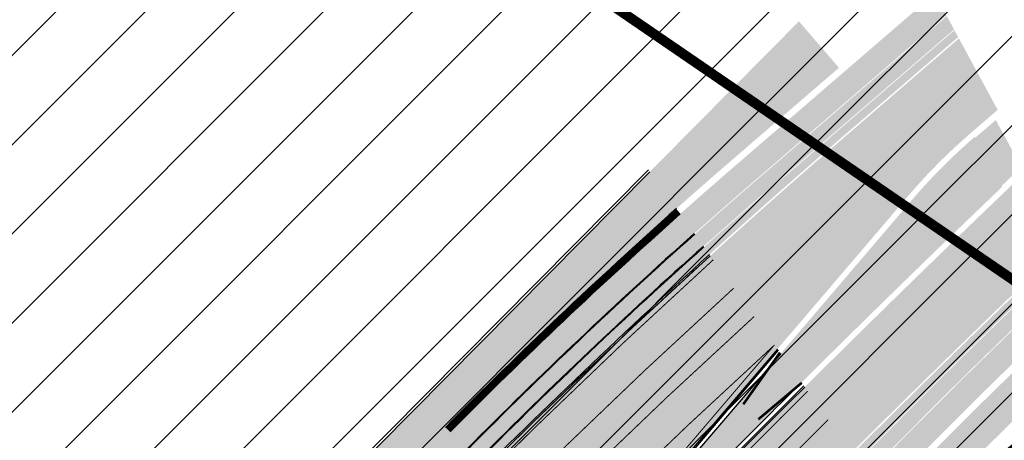
# Model space of a CAD drawing. Units: millimetres. Extents: x 1474 to 10757, y 859 to 12599.
# Drawn here: x 9534 to 9633, y 11263 to 11306 of the extents above; entities that cross this region are included whole.
import ezdxf

# ---------------------------------------------------------------- set-up
doc = ezdxf.new("R2010")
doc.units = ezdxf.units.MM
doc.linetypes.add('DASHED', pattern=[19.049999999999997, 12.7, -6.35])
doc.linetypes.add('Tkm_921_50', pattern=[4, 1, -3])
for name, color, linetype in [('hoone', 255, 'Continuous'), ('tee', 253, 'Continuous'), ('TL_katend_AB_JRT', 133, 'Continuous'), ('TL_katend_AB_KT', 41, 'Continuous'), ('TL_katend_muldeserv', 34, 'Continuous'), ('TL_L_kattemärgistus', 7, 'Continuous'), ('TL_piire_el_mahaviik', 6, 'Continuous'), ('TL_piire_porkepiire_tp1', 5, 'FENCELINE2'), ('TL_piire_torupiire_rajatis', 64, 'FENCELINE1'), ('TL_tee_äk_8x20', 210, 'Continuous'), ('TL_tee_äk_ST_10cm', 192, 'Continuous'), ('TL_TS_tugimüür', 7, 'Continuous')]:
    doc.layers.add(name, color=color, linetype=linetype)
doc.layers.add('Level 1', color=24, linetype='Continuous', lineweight=0)
doc.layers.add('OPT-kontakt-sotsiaalmaa', color=80, linetype='Continuous', lineweight=9)
for name, color, linetype, true_color in [('TL_katend_AB_ST-1a', 7, 'Continuous', 0xcbcbcb), ('TL_katend_haljastus_muru', 7, 'Continuous', 0xe9ffa8), ('TL_katend_sillutis_KT-hall', 250, 'Continuous', 0x333333), ('TL_tee_murukaitseriba', 7, 'Murukaitse', 0xb57e40), ('TL_tee_servajoon', 1, 'Continuous', 0xff0000)]:
    doc.layers.add(name, color=color, linetype=linetype, true_color=true_color)
doc.styles.add('RP_lines', font='swissl.ttf')
doc.linetypes.add('FENCELINE1', pattern='A,6.349999999999999,-2.54,[133,ltypeshp.shx,S=2.54,R=0,X=-2.54,Y=0],-2.54,25.4', length=36.83)
doc.linetypes.add('FENCELINE2', pattern='A,0.25,-0.1,[132,ltypeshp.shx,S=0.1,R=0,X=-0.1,Y=0],-0.1,1', length=1.45)
doc.linetypes.add('Murukaitse', pattern='A,0.4,["|",RP_lines,S=0.29,R=0,X=0,Y=-0.305],0', length=0.4)
picture_1 = doc.add_image_def('image2.jpg', size_in_pixel=(2973, 1754))

# ---------------------------------------------------------------- blocks, each defined once
blk = doc.blocks.new('ringtee')
at = {"layer": 'TL_katend_AB_JRT', "transparency": 33554687}
h = blk.add_hatch(color=256, dxfattribs=at)
h.dxf.hatch_style = 1
edge = h.paths.add_edge_path()
edge.add_line((546900.5977480018, 6584469.9584118), (546899.8565198075, 6584471.325054886))
edge.add_arc((547930.5281662223, 6583393.230343634), 1491.499999715707, 133.7117190364174, 134.2615581350099)
edge.add_arc((547238.5256722469, 6584103.304136539), 500.0000032265337, 134.2615581359954, 135.2582074515363)
edge.add_line((546883.3825617698, 6584455.260631446), (546807.498983994, 6584378.690003428))
edge.add_line((546807.498983994, 6584378.690003428), (546808.5644133188, 6584377.63413395))
edge.add_line((546808.5644133188, 6584377.63413395), (546884.4357809386, 6584454.19244126))
edge.add_arc((547238.5284413035, 6584103.301319777), 498.5039531032248, 134.2615601099359, 135.2601952124823, ccw=False)
edge.add_arc((547930.5281671274, 6583393.230342628), 1490.000001068322, 133.7274316473873, 134.2615581329181, ccw=False)
edge = h.paths.add_edge_path()
edge.add_line((546928.9306876548, 6584498.388585732), (546929.6668316423, 6584497.031316678))
edge.add_arc((547930.5281676536, 6583393.230342062), 1490.000001840865, 131.8817774115972, 132.1998783637029, ccw=False)
edge.add_line((546935.8104277714, 6584502.570967591), (546934.8090340801, 6584503.687753459))
edge.add_arc((547930.5281659164, 6583393.230343945), 1491.499999279138, 131.8817774099309, 132.1858045549074)
edge = h.paths.add_edge_path()
edge.add_line((546929.6058260872, 6584496.975997383), (546928.8696721713, 6584498.333284742))
edge.add_arc((547930.5281659164, 6583393.230343945), 1491.499999279138, 132.1889679183291, 133.7085338940249)
edge.add_line((546899.9164539982, 6584471.382349512), (546900.6576709577, 6584470.015727142))
edge.add_arc((547930.5281676536, 6583393.230342062), 1490.000001840865, 132.2030451016318, 133.7242430600029, ccw=False)
h = blk.add_hatch(color=256, dxfattribs=at)
h.dxf.hatch_style = 1
edge = h.paths.add_edge_path()
edge.add_arc((547195.0420034995, 6584098.209974037), 499.9999998037636, 130.7593925118506, 135.2582074548414, ccw=False)
edge.add_line((546868.6000378707, 6584476.938957454), (546887.824442349, 6584493.509256165))
edge.add_line((546887.824442349, 6584493.509256165), (546887.092538931, 6584494.858706648))
edge.add_line((546887.092538931, 6584494.858706648), (546867.6207119734, 6584478.075144405))
edge.add_arc((547195.0420047351, 6584098.209972664), 501.5000016504243, 130.7593925163754, 135.2582074428261)
edge.add_line((546838.8334661066, 6584451.222335993), (546781.0924121469, 6584392.95849428))
edge.add_line((546781.0924121469, 6584392.95849428), (546782.1578414728, 6584391.902624801))
edge.add_line((546782.1578414728, 6584391.902624801), (546839.8988954332, 6584450.166466514))
at = {"layer": 'TL_katend_AB_KT', "transparency": 33554687}
h = blk.add_hatch(color=256, dxfattribs=at)
h.dxf.hatch_style = 1
edge = h.paths.add_edge_path()
edge.add_line((546901.8332517281, 6584467.680445801), (546900.6372817291, 6584469.885521298))
edge.add_arc((547930.5281649801, 6583393.230344965), 1489.919997895339, 133.728270577547, 134.26155813653)
edge.add_arc((547238.5287571104, 6584103.300998597), 498.4244035320145, 134.2615603408852, 135.2603012064026)
edge.add_line((546884.4919526277, 6584454.135471117), (546808.621236216, 6584377.577820911))
edge.add_line((546808.621236216, 6584377.577820911), (546810.3401288617, 6584375.874351486))
edge.add_line((546810.3401288617, 6584375.874351486), (546873.7320059021, 6584439.840178858))
edge.add_arc((546874.0871490105, 6584439.488222353), 0.50000000843511, 45.25820848348491, 135.2582065119747, ccw=False)
edge.add_line((546874.4391055027, 6584439.843365474), (546874.9007915444, 6584439.385822034))
edge.add_arc((546877.0125304989, 6584441.516680685), 3.00000000004982, 225.2582074863585, 315.2582074564949)
edge.add_line((546879.1433891482, 6584439.404941729), (546889.1713944337, 6584449.523740616))
edge.add_arc((547238.5256756095, 6584103.304133185), 491.8500079751674, 134.2615581439027, 135.2582074497434, ccw=False)
edge.add_arc((547930.5281569522, 6583393.230353194), 1483.349986399319, 133.7605351727788, 134.2615581363122, ccw=False)
edge.add_line((546904.5752685847, 6584464.560299103), (546902.1545080477, 6584467.088127899))
edge.add_arc((547930.5281788888, 6583393.230330442), 1486.8500180039, 133.760535176918, 134.2615581297677)
edge.add_arc((547238.5256669535, 6584103.304141885), 495.3499957036549, 134.2615581290678, 135.2582074596949)
edge.add_line((546886.6853926763, 6584451.987436065), (546878.7544359445, 6584443.984672416))
edge.add_line((546878.7544359445, 6584443.984672416), (546878.2927499039, 6584444.442215856))
edge.add_line((546878.2927499039, 6584444.442215856), (546886.1911462193, 6584452.412124286))
edge.add_arc((547238.5453481517, 6584103.284121701), 496.0280695770909, 134.2615722355892, 135.2635081859746, ccw=False)
edge.add_arc((547930.5281682438, 6583393.230341524), 1487.500002637782, 133.7536923807842, 134.2615581340482, ccw=False)
edge = h.paths.add_edge_path()
edge.add_line((546930.8328476502, 6584494.713670415), (546929.6450888702, 6584496.903606435))
edge.add_arc((547930.5281628057, 6583393.230347291), 1489.919994711657, 132.203796701599, 133.7250818080213)
edge.add_line((546900.6972040852, 6584469.942837746), (546901.893155903, 6584467.737795771))
edge.add_arc((547930.528165704, 6583393.230344162), 1487.499998975167, 132.2265720486817, 133.750498034962, ccw=False)
edge = h.paths.add_edge_path()
edge.add_line((546929.7060938955, 6584496.958926708), (546930.8938366086, 6584494.769020309))
edge.add_arc((547930.5281656906, 6583393.230344178), 1487.499998954857, 131.8817774093483, 132.2233996701063, ccw=False)
edge.add_line((546937.479417273, 6584500.709657826), (546935.8638354328, 6584502.511405677))
edge.add_arc((547930.5281629596, 6583393.230347369), 1489.91999475633, 131.881777413563, 132.2006297898771)
h = blk.add_hatch(color=256, dxfattribs=at)
h.dxf.hatch_style = 1
edge = h.paths.add_edge_path()
edge.add_arc((547195.0420061252, 6584098.209971123), 501.5800037248848, 130.7593925217732, 135.2582074296381, ccw=False)
edge.add_line((546867.5684812588, 6584478.135741042), (546887.0535040818, 6584494.93067734))
edge.add_line((546887.0535040818, 6584494.93067734), (546885.8726999022, 6584497.107790786))
edge.add_line((546885.8726999022, 6584497.107790786), (546865.9885021446, 6584479.968789322))
edge.add_arc((547195.0420038699, 6584098.209973636), 504.0000003490425, 130.7593925140252, 135.2582074521483)
edge.add_line((546837.0577505673, 6584452.982118455), (546836.5960645273, 6584453.439661894))
edge.add_line((546836.5960645273, 6584453.439661894), (546832.0115061736, 6584449.523910003))
edge.add_line((546832.0115061736, 6584449.523910003), (546832.4731922151, 6584449.06636656))
edge.add_arc((546832.1212357221, 6584448.711223452), 0.4999999997428713, -44.74179257838978, 45.258207365438125, ccw=False)
edge.add_line((546832.4763788305, 6584448.359266959), (546779.3166966067, 6584394.718276743))
edge.add_line((546779.3166966067, 6584394.718276743), (546781.0355892483, 6584393.01480732))
edge.add_line((546781.0355892483, 6584393.01480732), (546838.7766432072, 6584451.278649034))
h = blk.add_hatch(color=256, dxfattribs=at)
h.dxf.hatch_style = 1
edge = h.paths.add_edge_path()
edge.add_line((546832.0115061727, 6584449.523910002), (546836.5960645273, 6584453.439661894))
edge.add_arc((547195.042004886, 6584098.209972601), 504.6500017978231, 130.7593925246808, 135.2582074499587, ccw=False)
edge.add_line((546865.5641275882, 6584480.461137002), (546876.2285318692, 6584489.653222233))
edge.add_line((546876.2285318692, 6584489.653222233), (546872.1948612988, 6584494.332975806))
edge.add_line((546872.1948612988, 6584494.332975806), (546778.570341317, 6584399.860779015))
edge.add_arc((546777.1497688835, 6584401.268604989), 2.000000002845959, 252.2388154631085, 315.2582074003119, ccw=False)
edge.add_line((546776.5396684675, 6584399.363932447), (546758.6439986166, 6584405.096233094))
edge.add_arc((546767.7955048663, 6584433.666321183), 30.00000000038711, 212.6294544658243, 252.2388154162343, ccw=False)
edge.add_line((546742.5302453917, 6584417.490207196), (546740.0212363387, 6584415.883811011))
edge.add_arc((546713.2350487264, 6584402.044640045), 30.14999999720384, 22.009799198642384, 27.32328468547871, ccw=False)
edge.add_line((546741.1877098703, 6584413.343809696), (546742.2201224198, 6584410.789756694))
edge.add_line((546742.2201224198, 6584410.789756694), (546743.5180901013, 6584411.314427922))
edge.add_arc((546767.7955048643, 6584433.666321184), 32.99999999955625, 222.6353582047314, 233.000570165816)
edge.add_line((546747.935871367, 6584407.311151722), (546762.4466200195, 6584396.3767447))
edge.add_line((546762.4466200195, 6584396.3767447), (546765.7198154021, 6584399.679575608))
edge.add_line((546765.7198154021, 6584399.679575608), (546774.2432499989, 6584391.232619787))
edge.add_line((546774.2432499989, 6584391.232619787), (546778.0423240165, 6584395.066090636))
edge.add_line((546778.0423240165, 6584395.066090636), (546832.0115061727, 6584449.523910002))
at = {"layer": 'TL_katend_AB_ST-1a', "transparency": 33554687}
h = blk.add_hatch(color=256, dxfattribs=at)
h.dxf.hatch_style = 1
edge = h.paths.add_edge_path()
edge.add_line((546892.215862854, 6584485.412553269), (546888.3123779602, 6584492.609622511))
edge.add_line((546888.3123779602, 6584492.609622511), (546876.6966099025, 6584482.597518016))
edge.add_arc((547334.0418036951, 6583951.998212332), 700.4999996268846, 130.7593925130174, 135.2582074580969)
edge.add_line((546836.486309336, 6584445.089258195), (546782.5171271795, 6584390.631438829))
edge.add_arc((546768.6665459499, 6584404.357742063), 19.50000002217438, 272.82555065435923, 315.25820742934997, ccw=False)
edge.add_line((546769.6278018747, 6584384.881449091), (546781.0852224423, 6584377.963983162))
edge.add_arc((546781.4038593062, 6584377.578664401), 0.49999999918448, -37.841359704388424, 129.5888274276273, ccw=False)
edge.add_line((546781.7987154914, 6584377.271925762), (546787.1074393053, 6584369.758198815))
edge.add_arc((546832.0243568773, 6584348.956263414), 49.5000000063736, 135.2582074584593, 155.1501887156559, ccw=False)
edge.add_line((546796.8651891582, 6584383.799956185), (546845.5779561165, 6584432.953768746))
edge.add_arc((546802.6056403888, 6584475.540504027), 60.49999951166728, 315.2582074302246, 319.4960526020767)
edge.add_line((546848.6074938283, 6584436.245728025), (546883.1587532063, 6584476.694411828))
edge.add_arc((546928.4002457062, 6584438.049136028), 59.49999987662671, 130.759392507631, 139.4960526064741, ccw=False)
edge.add_line((546889.553651865, 6584483.117884981), (546892.215862854, 6584485.412553269))
edge = h.paths.add_edge_path()
edge.add_line((546918.1269539662, 6584518.308022217), (546922.0304388603, 6584511.110952977))
edge.add_line((546922.0304388603, 6584511.110952977), (546934.2255005577, 6584521.6223743))
edge.add_arc((548502.615925061, 6582702.018972848), 2402.249999948097, 123.7715435823732, 130.7593925136863, ccw=False)
edge.add_line((547167.2463927062, 6584698.914882581), (547330.6589899494, 6584808.192588294))
edge.add_arc((546942.791743965, 6585388.204710945), 697.7500003075586, 303.771543583793, 309.0647777340181)
edge.add_line((547382.512829884, 6584846.4479117), (547377.4712409396, 6584852.659383418))
edge.add_arc((546942.7917441806, 6585388.204710655), 689.749999947721, 303.7715435822532, 309.0647777351909, ccw=False)
edge.add_line((547326.211927296, 6584814.842673537), (547279.3649632247, 6584783.515047396))
edge.add_arc((547257.129649956, 6584816.765473621), 40.00000000408554, 293.1518883066718, 303.77154358165313, ccw=False)
edge.add_line((547272.8564485975, 6584779.986841172), (547263.8705030726, 6584776.144388463))
edge.add_arc((547275.6656020147, 6584748.560414206), 29.99999991452417, 113.15188829798, 123.7715436039852)
edge.add_line((547258.9891171027, 6584773.498233795), (547223.4595753677, 6584749.738824355))
edge.add_arc((547206.7830908999, 6584774.67664323), 29.99999907379574, 297.74596835679995, 303.7715436570806, ccw=False)
edge.add_arc((547248.9155687902, 6584694.582298215), 60.49999980177905, 117.7459684579546, 123.7715436004704)
edge.add_line((547215.2846575683, 6584744.8735677), (547160.8537401418, 6584708.47438012))
edge.add_arc((548502.6159084161, 6582702.018997388), 2413.749970296267, 123.7715435777501, 124.1980092846552)
edge.add_arc((547134.9964699417, 6584714.5602987), 19.50000000669593, 269.8048382088417, 304.1980092797355, ccw=False)
edge.add_line((547134.9300488614, 6584695.060411816), (547134.8428047356, 6584687.099164371))
edge.add_arc((547133.8428647775, 6584687.110122313), 0.9999999981417953, 304.5872943136985, 359.3721436381632, ccw=False)
edge.add_arc((548502.6159052002, 6582702.019001545), 2410.249965048474, 124.5872943812091, 125.0020046509885)
edge.add_arc((547119.797439355, 6584676.741383175), 0.5000000024091787, 239.3883331190381, 305.0020044510425, ccw=False)
edge.add_line((547119.5428310167, 6584676.311063996), (547113.5106110305, 6584679.880167095))
edge.add_arc((547095.3813874323, 6584687.062175994), 19.50000000243674, 305.33354636848327, 338.38868579363736, ccw=False)
edge.add_arc((548502.6159241709, 6582702.018973981), 2413.749998507199, 125.3335463653501, 130.1758566925712)
edge.add_arc((546984.4501459666, 6584500.061862253), 60.4999994261576, 130.1758566438218, 137.2312874035414)
edge.add_line((546940.0370494167, 6584541.143814317), (546924.2940412065, 6584524.124278782))
edge.add_arc((546880.6150451603, 6584564.527190576), 59.4999998072848, 310.7593925015655, 317.2312873934324, ccw=False)
edge.add_line((546919.4616389514, 6584519.458441671), (546918.1269539662, 6584518.308022217))
h = blk.add_hatch(color=256, dxfattribs=at)
h.dxf.hatch_style = 1
edge = h.paths.add_edge_path()
edge.add_line((546899.362398417, 6584472.236093599), (546895.410305944, 6584479.522783302))
edge.add_arc((547930.5281664272, 6583393.230343404), 1500.500000023231, 133.6181273489033, 135.2582074568375)
edge.add_line((546864.7436986486, 6584449.451777722), (546796.0228122316, 6584380.1086921))
edge.add_line((546796.0228122316, 6584380.1086921), (546806.2246114048, 6584379.03781732))
edge.add_line((546806.2246114048, 6584379.03781732), (546870.4259883799, 6584443.820473841))
edge.add_arc((547930.5281662018, 6583393.230343591), 1492.499999732467, 133.7012621564912, 135.2582074558236, ccw=False)
edge = h.paths.add_edge_path()
edge.add_line((546924.5147443379, 6584506.530502681), (546928.4399494892, 6584499.293386609))
edge.add_arc((547930.5281659911, 6583393.23034387), 1492.499999385545, 129.6131854989829, 132.1764382001408, ccw=False)
edge.add_arc((548502.61652025, 6582702.018241726), 2389.75094267233, 128.6442974902258, 129.6131853165919, ccw=False)
edge.add_arc((547035.2355157038, 6584537.262770388), 40.00000002153328, 117.74729680226989, 128.6442972840039, ccw=False)
edge.add_line((547016.6126050396, 6584572.663154569), (547025.2524949356, 6584577.208300092))
edge.add_arc((547011.2853117498, 6584603.758588552), 30.00000039113434, 297.7472968305509, 308.1032886570597)
edge.add_arc((548502.6159315075, 6582702.01896445), 2386.750010534476, 127.0760455448071, 128.1032887627487, ccw=False)
edge.add_arc((547081.7914994094, 6584582.319085605), 29.99999993411552, 120.93607348365549, 127.07604555468279, ccw=False)
edge.add_arc((547035.2671325803, 6584659.944684957), 60.50000218494144, 300.9360735409323, 306.8493748926047)
edge.add_arc((548502.6159233913, 6582702.018975203), 2386.249997061188, 124.84382686716481, 126.84937506594451, ccw=False)
edge.add_arc((547150.3933904557, 6584644.440085581), 19.49999999360895, 90.04667033203589, 124.8438268738783, ccw=False)
edge.add_line((547150.3775067138, 6584663.940079105), (547150.4270927636, 6584671.902163491))
edge.add_arc((547151.4270733712, 6584671.895935839), 0.9999999996624308, 124.4472199813518, 179.6431795398014, ccw=False)
edge.add_arc((548502.6159592445, 6582702.018922631), 2389.750060695416, 124.01039249196111, 124.4472200060614, ccw=False)
edge.add_arc((547166.205022797, 6584682.554623259), 0.500000002562963, 58.08835636020058, 124.01039225723969, ccw=False)
edge.add_line((547166.4693282242, 6584682.979055402), (547172.4087208326, 6584679.280434225))
edge.add_arc((547190.3604135471, 6584671.665532451), 19.50000000874551, 123.7715435902212, 157.013901165247, ccw=False)
edge.add_line((547179.5206983224, 6584687.87511524), (547338.712440236, 6584794.330239375))
edge.add_arc((547305.0815289319, 6584844.62150902), 60.49999998068785, 303.7715435809349, 309.9612470945092)
edge.add_line((547343.938823774, 6584798.249527876), (547379.2718079147, 6584827.856720594))
edge.add_arc((547417.4869001816, 6584782.251137463), 59.50010495478652, 128.0746313643088, 129.9612462647902, ccw=False)
edge.add_arc((546942.7917490577, 6585388.204704559), 710.2499921396973, 308.0746288583984, 309.0647777396887)
edge.add_line((547390.3903126091, 6584836.74248714), (547385.3487236644, 6584842.953958857))
edge.add_arc((546942.7917442309, 6585388.204710599), 702.2499998723467, 303.7715435814326, 309.0647777348307, ccw=False)
edge.add_line((547333.1604626919, 6584804.451915344), (547169.7478654484, 6584695.174209631))
edge.add_arc((548502.6159252774, 6582702.018972566), 2397.75000030252, 123.7715435829373, 129.613185499715)
edge.add_arc((547930.5281664222, 6583393.230343409), 1500.500000016106, 129.6131855004458, 132.1019700590319)
at = {"layer": 'TL_katend_haljastus_muru', "transparency": 33554687}
h = blk.add_hatch(color=256, dxfattribs=at)
h.dxf.hatch_style = 1
edge = h.paths.add_edge_path()
edge.add_line((546926.1748533691, 6584513.957080065), (546926.2236469301, 6584513.867116701))
edge.add_line((546926.2236469301, 6584513.867116701), (546922.8514834978, 6584510.960511429))
edge.add_line((546922.8514834978, 6584510.960511429), (546924.6922233704, 6584507.566638346))
edge.add_arc((547930.5282764749, 6583393.230221071), 1501.150164570186, 131.8996734716657, 132.0704295846552, ccw=False)
edge.add_line((546928.0176935605, 6584510.559334508), (546928.0667093361, 6584510.468961434))
edge.add_arc((547930.528168257, 6583393.230341272), 1501.050002831735, 129.6131855018249, 131.9005846094588, ccw=False)
edge.add_arc((548502.6159251132, 6582702.018972786), 2398.300000028435, 123.7715435826264, 129.6131854996802, ccw=False)
edge.add_line((547169.44212989, 6584695.631402991), (547332.8547271383, 6584804.909108708))
edge.add_arc((546942.7917441109, 6585388.204710758), 701.70000007114, 303.7715435827402, 309.0647777343255)
edge.add_line((547385.002114425, 6584843.380997539), (547382.8594391238, 6584846.020873019))
edge.add_arc((546942.791744111, 6585388.204710748), 698.3000000629731, 303.77154358277124, 309.0647777348692, ccw=False)
edge.add_line((547330.9647255065, 6584807.735394933), (547167.5521282627, 6584698.457689219))
edge.add_arc((548502.6159252997, 6582702.018972538), 2401.700000337408, 123.7715435830371, 130.7593925133823)
edge.add_line((546934.5845867142, 6584521.205772412), (546926.1748533691, 6584513.957080065))
edge = h.paths.add_edge_path()
edge.add_line((546894.6018026138, 6584479.650101751), (546892.029134511, 6584484.393471066))
edge.add_line((546892.029134511, 6584484.393471066), (546889.9780264205, 6584482.625537303))
edge.add_line((546889.9780264205, 6584482.625537303), (546889.9127380277, 6584482.701283099))
edge.add_arc((546928.4002457724, 6584438.049135958), 58.94999997221997, 130.7593925119695, 139.4960525966031)
edge.add_line((546883.5769518774, 6584476.337186589), (546857.2268088203, 6584445.489436786))
edge.add_line((546857.2268088203, 6584445.489436786), (546858.6994694707, 6584444.134170643))
edge.add_line((546858.6994694707, 6584444.134170643), (546864.3530412493, 6584449.838929883))
edge.add_arc((547930.5281662964, 6583393.230343549), 1501.049999828536, 133.7417715617403, 135.2582074561776, ccw=False)
edge.add_line((546892.6882253167, 6584477.683827518), (546892.6190843857, 6584477.756073844))
edge.add_arc((547930.5279074371, 6583393.230614672), 1501.149624973656, 133.6371154425232, 133.7417715785955, ccw=False)
at = {"layer": 'TL_katend_sillutis_KT-hall'}
h = blk.add_hatch(dxfattribs=at)
h.set_pattern_fill('AR-HBONE', color=256, scale=0.05, style=0)
h.set_pattern_definition([(45, (66.50434241187759, -39.6496703196317), (0, 0.2828427124746191), [0.6000000000000001, -0.2]), (135, (66.6457637681276, -39.5082489633817), (2.220446049250313e-17, 0.282842712474619), [0.6000000000000001, -0.2])])
edge = h.paths.add_edge_path()
edge.add_arc((546835.6726668046, 6584445.191658525), 0.4999999998274935, 45.25820750688848, 102.39832682224392, ccw=False)
edge.add_line((546836.0246232968, 6584445.546801633), (546836.3797664036, 6584445.194845143))
edge.add_arc((547334.0418039554, 6583951.998212054), 700.6500000071461, 130.7593925143163, 135.258207456954, ccw=False)
edge.add_line((546876.5986773128, 6584482.711136711), (546888.2391876186, 6584492.744567559))
edge.add_line((546888.2391876186, 6584492.744567559), (546887.8634771978, 6584493.437285473))
edge.add_line((546887.8634771978, 6584493.437285473), (546868.6522685852, 6584476.878360816))
edge.add_arc((547195.0420036301, 6584098.209973896), 499.9199999955507, 130.7593925126756, 135.2582074539321)
edge.add_line((546839.9557183305, 6584450.110153475), (546835.5653134007, 6584445.679997799))
h = blk.add_hatch(dxfattribs=at)
h.set_pattern_fill('AR-HBONE', color=256, scale=0.05, style=0)
h.set_pattern_definition([(45, (0, 0), (0, 0.2828427124746191), [0.6000000000000001, -0.2]), (135, (0.14142135625, 0.14142135625), (2.220446049250313e-17, 0.282842712474619), [0.6000000000000001, -0.2])])
h.paths.add_polyline_path([(546889.5023634803, 6584461.442014408, -0.002402782751198668), (546899.8169891922, 6584471.397939648), (546899.4365150606, 6584472.099440677, 0.006786719662282744), (546870.5325313126, 6584443.714886893), (546870.8876744212, 6584443.362930399, -0.254618568316904), (546871.0250049456, 6584442.90483966), (546883.3257388708, 6584455.316944483, -0.004348730462351099)])
at = {"layer": 'TL_katend_muldeserv', "flags": 128}
blk.add_lwpolyline([(546742.7407892206, 6584417.625008146, 0.1745700281833954), (546758.7202611691, 6584405.334317163), (546776.6159310195, 6584399.602016514, 0.282120514426455), (546778.3927697628, 6584400.036757261), (546857.0318292283, 6584479.38781511)], format="xyb", dxfattribs=at)
at = {"layer": 'TL_L_kattemärgistus', "transparency": 33554687, "const_width": 0.1, "flags": 128}
for points in [[(546863.5638180436, 6584470.312529261, 0.01321262464611216), (546836.8414524442, 6584444.737301703)], [(546873.079591116, 6584457.091692061, 0.001882398788565222), (546865.0988417568, 6584449.099821229)]]:
    blk.add_lwpolyline(points, format="xyb", dxfattribs=at)
at = {"layer": 'TL_L_kattemärgistus', "linetype": 'Tkm_921_50', "transparency": 33554687, "const_width": 0.1, "flags": 128}
for points in [[(546759.9765888699, 6584380.402821206, 0.3101784293968606), (546782.212587781, 6584384.641621586), (546839.3274542018, 6584442.273606255, -0.01306978010634318), (546865.6216586006, 6584467.453447316)], [(546867.6796526037, 6584464.594152179, 0.01292548247069301), (546841.8134559592, 6584439.809910806)], [(546869.6720750668, 6584461.675565781, 0.01274766218127877), (546844.2994577168, 6584437.346215358)], [(546875.1500761056, 6584454.215042443, 0.001788935889269476), (546867.5848435144, 6584446.636125782)]]:
    blk.add_lwpolyline(points, format="xyb", dxfattribs=at)
at = {"layer": 'TL_L_kattemärgistus', "transparency": 33554687, "const_width": 0.1, "flags": 128}
blk.add_lwpolyline([(546869.7308215592, 6584461.744339491), (546848.2273132183, 6584436.570478243)], dxfattribs=at)
at = {"layer": 'TL_piire_el_mahaviik', "ltscale": 0.5, "const_width": 0.2499999999999999}
for points in [[(546866.5928445471, 6584455.761285719), (546870.2858580678, 6584460.973193808)], [(546868.1063751387, 6584454.249752966), (546872.4795516336, 6584457.925363088)]]:
    blk.add_lwpolyline(points, dxfattribs=at)
at = {"layer": 'TL_piire_porkepiire_tp1', "linetype": 'FENCELINE2', "lineweight": -3, "ltscale": 1.5, "const_width": 0.1, "flags": 128}
blk.add_lwpolyline([(546744.1559428651, 6584405.600540604, 0.1068254481822394), (546753.6558973583, 6584391.624324705, 0.01742452084662496), (546756.2349147565, 6584389.334275542, 0.3882023333613769), (546782.5171271797, 6584390.631438829), (546836.4863093365, 6584445.089258194, -0.01323291413288562), (546863.2698467869, 6584470.72096125)], format="xyb", dxfattribs=at)
for points in [[(546866.5928445471, 6584455.761285719), (546870.2858580678, 6584460.973193808)], [(546868.1063751387, 6584454.249752966), (546872.4795516336, 6584457.925363088)]]:
    blk.add_lwpolyline(points, dxfattribs=at)
at = {"layer": 'TL_piire_torupiire_rajatis', "linetype": 'FENCELINE1', "lineweight": -3, "ltscale": 0.05, "const_width": 0.05, "flags": 128}
blk.add_lwpolyline([(546836.8269075473, 6584453.210890174, -0.01585628105303319), (546860.0462708098, 6584475.199669693)], format="xyb", dxfattribs=at)
at = {"layer": 'TL_tee_murukaitseriba', "linetype": 'Murukaitse', "flags": 128}
blk.add_lwpolyline([(546870.3623050415, 6584460.86698142), (546857.2268088205, 6584445.489436785)], dxfattribs=at)
blk.add_lwpolyline([(546858.6994694717, 6584444.134170642), (546864.3530412297, 6584449.838929864, -0.001910354338455511), (546872.4584086873, 6584457.954738258)], format="xyb", dxfattribs=at)
at = {"layer": 'TL_tee_servajoon', "flags": 128}
blk.add_lwpolyline([(546742.5302453917, 6584417.490207196, 0.1745700281831919), (546758.6439986171, 6584405.096233095), (546776.5396684675, 6584399.363932447, 0.2821205144339435), (546778.5703413169, 6584399.860779015), (546857.1799093722, 6584479.18207844)], format="xyb", dxfattribs=at)
at = {"layer": 'TL_tee_äk_8x20'}
for centre, radius, start, end in [((547195.036197843, 6584098.204472583), 501.5797487342975, 131.6559019725975, 135.2572942626558), ((547195.0361663388, 6584098.204442636), 501.4997474378264, 131.6568433714427, 135.2572891532028), ((547195.0358675758, 6584098.204157728), 499.9997357881855, 131.674596440007, 135.2572391098131), ((547195.035867338, 6584098.204157413), 499.9197358413368, 131.675548740394, 135.2572389099916)]:
    blk.add_arc(centre, radius, start, end, dxfattribs=at)
at = {"layer": 'TL_tee_äk_ST_10cm'}
blk.add_line((546870.1217399052, 6584461.201213066), (546848.7215480113, 6584436.14830296), dxfattribs=at)
at = {"layer": 'TL_tee_äk_ST_10cm', "flags": 128}
blk.add_lwpolyline([(546870.0315279793, 6584461.326549933), (546848.6074938283, 6584436.245728025, -0.01849319549184803), (546845.5779561165, 6584432.953768746), (546796.8651891582, 6584383.799956185, 0.08701375479125054), (546787.1074393052, 6584369.758198815)], format="xyb", dxfattribs=at)
at = {"layer": 'TL_tee_äk_ST_10cm'}
for centre, radius, start, end in [((547334.0347958729, 6583951.991505331), 700.6497432782945, 132.2234375238666, 135.2574145013345), ((547334.0347510357, 6583951.991462274), 700.4997417429446, 132.2248257342962, 135.2574092484389), ((547930.4821143516, 6583393.184226179), 1500.649753797054, 134.8203383335019, 135.2557191063163), ((547930.4816938641, 6583393.183804362), 1500.49975207945, 134.8212305494395, 135.2556961149874)]:
    blk.add_arc(centre, radius, start, end, dxfattribs=at)
at = {"layer": 'TL_TS_tugimüür', "linetype": 'DASHED', "ltscale": 0.2, "transparency": 33554687, "const_width": 0.65, "flags": 128}
blk.add_lwpolyline([(546860.04627081, 6584475.199669693, 0.01585628105303663), (546836.8269075473, 6584453.210890174)], format="xyb", dxfattribs=at)
at = {"layer": 'TL_TS_tugimüür', "ltscale": 0.2, "transparency": 33554687, "flags": 128}
for points in [[(546859.8553926036, 6584475.464868292, 0.01587286754328856), (546836.5960645273, 6584453.439661894)], [(546860.2371490162, 6584474.934471093, 0.01583967317833836), (546837.0577505673, 6584452.982118455)]]:
    blk.add_lwpolyline(points, format="xyb", dxfattribs=at)

msp = doc.modelspace()

# ---------------------------------------------------------------- hatches: boundary and pattern name
at = {"layer": 'OPT-kontakt-sotsiaalmaa', "linetype": 'ByBlock', "true_color": 0x669b5f}
h = msp.add_hatch(dxfattribs=at)
h.set_pattern_fill('ANSI31', color=85, scale=2)
h.set_pattern_definition([(45, (0, 0), (-4.490128060534577, 4.490128060534577), [])])
h.paths.add_polyline_path([(9655.634375326743, 11263.79195970705), (9658.73437532672, 11261.52195970657), (9767.004375326738, 11391.71195970698), (9765.354375326715, 11393.02195970657), (9666.324375326803, 11471.6319597069), (9663.73437532672, 11473.68195970672), (9546.994375326729, 11338.68195970672), (9549.964375326817, 11336.65195970739), (9645.254375326738, 11271.40195970739)])
h.paths.add_polyline_path([(9436.274375326757, 11284.2019597072), (9509.894375326752, 11164.46195970698), (9645.264375326748, 11271.40195970739), (9549.98437532672, 11336.64195970668), (9546.994375326729, 11338.68195970672), (9434.634375326743, 11286.83195970709)])

# ---------------------------------------------------------------- linework, layer by layer
at = {"layer": 'Level 1', "color": 36, "linetype": 'Continuous', "lineweight": 0, "const_width": 1, "flags": 128}
for points in [[(9655.634375326743, 11263.79195970705), (9658.73437532672, 11261.52195970657), (9767.004375326738, 11391.71195970698), (9765.354375326715, 11393.02195970657), (9666.324375326803, 11471.6319597069), (9663.73437532672, 11473.68195970672), (9546.994375326729, 11338.68195970672), (9549.964375326817, 11336.65195970739), (9645.254375326738, 11271.40195970739)], [(9436.274375326757, 11284.2019597072), (9509.894375326752, 11164.46195970698), (9645.264375326748, 11271.40195970739), (9549.98437532672, 11336.64195970668), (9546.994375326729, 11338.68195970672), (9434.634375326743, 11286.83195970709)]]:
    msp.add_lwpolyline(points, close=True, dxfattribs=at)

# ---------------------------------------------------------------- block references
at = {"layer": 'tee'}
msp.add_blockref('ringtee', (-537260.1056246733, -6573188.948040294), dxfattribs=at)

# ---------------------------------------------------------------- referenced raster images: frames only (the image files are external)
at = {"layer": 'hoone', "linetype": 'ByBlock'}
image = msp.add_image(picture_1, insert=(7910.264367281125, 9947.31813325778), size_in_units=(2656.2967337116, 1567.1525297444152), dxfattribs=at)
image.dxf.flags = 7

doc.saveas('drawing.dxf')
